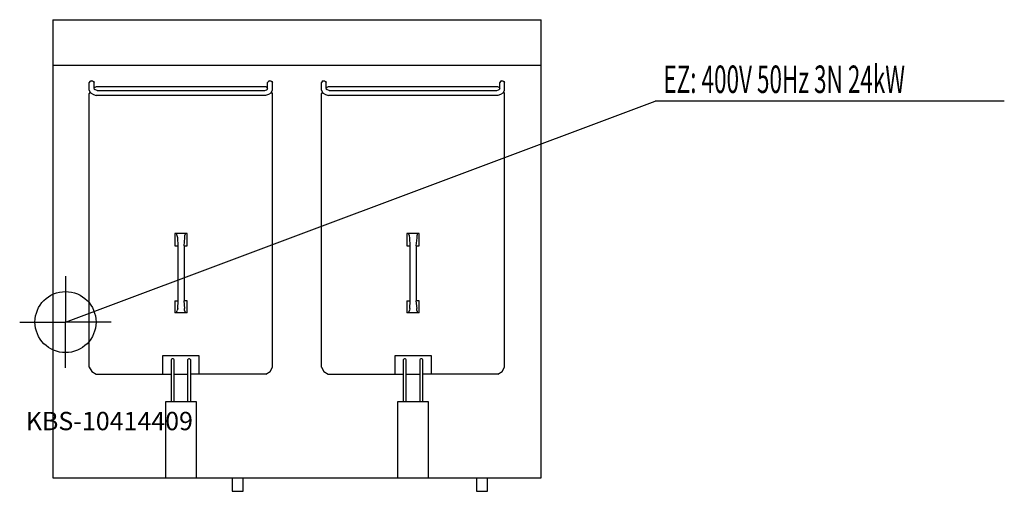
# Model space of a CAD drawing. Units: millimetres. Extents: x 0 to 1612, y 0 to 772.
import ezdxf

# ---------------------------------------------------------------- set-up
doc = ezdxf.new("R2010")
doc.units = ezdxf.units.MM
doc.header["$MEASUREMENT"] = 0
doc.linetypes.add('AUSGEZOGEN', pattern=[0, 0])
doc.layers.get('0').update_dxf_attribs({"color": 1, "linetype": 'AUSGEZOGEN', "true_color": 0xff0000})
doc.layers.add('200', color=7, linetype='AUSGEZOGEN')
doc.layers.add('400', color=4, linetype='AUSGEZOGEN', true_color=0x00ffff)
doc.layers.add('550', color=2, linetype='AUSGEZOGEN', true_color=0xffff00)
doc.styles.get("Standard").update_dxf_attribs({"font": 'TXT.SHX'})

# ---------------------------------------------------------------- blocks, each defined once
blk = doc.blocks.new('GER_BLOCK_00001')
at = {"layer": '200', "linetype": 'AUSGEZOGEN'}
for p, q in [((54, 772), (854, 772)), ((54, 772), (54, 22)), ((854, 22), (854, 772)), ((854, 697), (54, 697)), ((115.1, 671), (114, 669.1)), ((114, 656.5), (114, 669.1)), ((116.9, 672), (115.1, 671)), ((116.9, 672), (119.1, 672)), ((119.1, 672), (120.9, 671)), ((120.9, 671), (122, 669.1)), ((122, 659.1), (122, 669.1)), ((124.98, 662), (122, 660.28)), ((403.02, 662), (124.98, 662)), ((406, 660.28), (403.02, 662)), ((407.1, 671), (406, 669.1)), ((406, 659.1), (406, 669.1)), ((408.9, 672), (407.1, 671)), ((408.9, 672), (411.1, 672)), ((411.1, 672), (412.9, 671)), ((412.9, 671), (414, 669.1)), ((414, 656.5), (414, 669.1)), ((495.1, 671), (494, 669.1)), ((494, 656.5), (494, 669.1)), ((496.9, 672), (495.1, 671)), ((496.9, 672), (499.1, 672)), ((499.1, 672), (500.9, 671)), ((500.9, 671), (502, 669.1)), ((502, 659.1), (502, 669.1)), ((504.98, 662), (502, 660.28)), ((783.02, 662), (504.98, 662)), ((786, 660.28), (783.02, 662)), ((787.1, 671), (786, 669.1)), ((786, 659.1), (786, 669.1)), ((788.9, 672), (787.1, 671)), ((788.9, 672), (791.1, 672)), ((791.1, 672), (792.9, 671)), ((792.9, 671), (794, 669.1)), ((794, 656.5), (794, 669.1)), ((116.1, 652.9), (114, 656.5)), ((115.59, 653.77), (114, 651.02)), ((114, 202.98), (114, 651.02)), ((116.1, 652.9), (117, 652)), ((117, 652), (120.7, 649.4)), ((120.7, 649.4), (125.4, 648)), ((122.65, 658.01), (122, 659.1)), ((123.91, 657.07), (122, 658.5)), ((122, 658.5), (122.9, 657.6)), ((126.6, 656.3), (124, 657.1)), ((402.6, 648), (125.4, 648)), ((126.6, 656.3), (401.4, 656.3)), ((401.4, 656.3), (404, 657.1)), ((407.3, 649.4), (402.6, 648)), ((404.09, 657.07), (406, 658.5)), ((406, 659.1), (405.35, 658.01)), ((411, 652), (407.3, 649.4)), ((411.9, 652.8), (411, 652)), ((411.9, 652.8), (414, 656.5)), ((414, 651.02), (412.43, 653.74)), ((414, 202.98), (414, 651.02)), ((496.1, 652.9), (494, 656.5)), ((495.59, 653.77), (494, 651.02)), ((494, 202.98), (494, 651.02)), ((496.1, 652.9), (497, 652)), ((497, 652), (500.7, 649.4)), ((500.7, 649.4), (505.4, 648)), ((502.65, 658.01), (502, 659.1)), ((503.91, 657.07), (502, 658.5)), ((502, 658.5), (502.9, 657.6)), ((506.6, 656.3), (504, 657.1)), ((782.6, 648), (505.4, 648)), ((506.6, 656.3), (781.4, 656.3)), ((781.4, 656.3), (784, 657.1)), ((787.3, 649.4), (782.6, 648)), ((784.09, 657.07), (786, 658.5)), ((786, 659.1), (785.35, 658.01)), ((791, 652), (787.3, 649.4)), ((791.9, 652.8), (791, 652)), ((791.9, 652.8), (794, 656.5)), ((794, 651.02), (792.43, 653.74)), ((794, 202.98), (794, 651.02)), ((254, 422), (254, 402)), ((274, 422), (254, 422)), ((258, 418), (256.7, 422)), ((271.3, 422), (270, 418)), ((274, 402), (274, 422)), ((634, 422), (634, 402)), ((654, 422), (634, 422)), ((638, 418), (636.7, 422)), ((651.3, 422), (650, 418)), ((654, 402), (654, 422)), ((258.7, 415), (258, 418)), ((259.3, 402), (258.7, 415)), ((270, 415), (268.7, 402)), ((270, 418), (270, 415)), ((638.7, 415), (638, 418)), ((639.3, 402), (638.7, 415)), ((650, 415), (648.7, 402)), ((650, 418), (650, 415)), ((254, 402), (258, 402)), ((259.3, 312), (259.3, 402)), ((269.3, 402), (269.3, 312)), ((270, 402), (274, 402)), ((634, 402), (638, 402)), ((639.3, 312), (639.3, 402)), ((649.3, 402), (649.3, 312)), ((650, 402), (654, 402)), ((254, 312), (258, 312)), ((254, 312), (254, 292)), ((258.7, 299), (259.3, 312)), ((268.7, 312), (270, 299)), ((274, 312), (270, 312)), ((274, 292), (274, 312)), ((634, 312), (638, 312)), ((634, 312), (634, 292)), ((638.7, 299), (639.3, 312)), ((648.7, 312), (650, 299)), ((654, 312), (650, 312)), ((654, 292), (654, 312)), ((274, 292), (254, 292)), ((256.7, 292), (258, 296)), ((258.7, 299), (258, 296)), ((270, 296), (270, 299)), ((270, 296), (271.3, 292)), ((654, 292), (634, 292)), ((636.7, 292), (638, 296)), ((638.7, 299), (638, 296)), ((650, 296), (650, 299)), ((650, 296), (651.3, 292)), ((234, 222), (234, 192)), ((294, 222), (234, 222)), ((248.7, 216.3), (248, 215.2)), ((248, 215.2), (248, 147)), ((249.8, 217), (248.7, 216.3)), ((251.2, 217), (249.8, 217)), ((252.3, 216.3), (251.2, 217)), ((253, 215.2), (252.3, 216.3)), ((253, 147), (253, 215.2)), ((275.7, 216.3), (275, 215.2)), ((275, 215.2), (275, 147)), ((276.8, 217), (275.7, 216.3)), ((278.2, 217), (276.8, 217)), ((278.2, 217), (279.3, 216.3)), ((280, 215.2), (279.3, 216.3)), ((280, 147), (280, 215.2)), ((294, 192), (294, 222)), ((614, 222), (614, 192)), ((674, 222), (614, 222)), ((628.7, 216.3), (628, 215.2)), ((628, 215.2), (628, 147)), ((629.8, 217), (628.7, 216.3)), ((631.2, 217), (629.8, 217)), ((632.3, 216.3), (631.2, 217)), ((633, 215.2), (632.3, 216.3)), ((633, 147), (633, 215.2)), ((655.7, 216.3), (655, 215.2)), ((655, 215.2), (655, 147)), ((656.8, 217), (655.7, 216.3)), ((658.2, 217), (656.8, 217)), ((659.3, 216.3), (658.2, 217)), ((660, 215.2), (659.3, 216.3)), ((660, 147), (660, 215.2)), ((674, 192), (674, 222)), ((114, 202.98), (118.02, 196.02)), ((118.02, 196.02), (124.98, 192)), ((403.02, 192), (409.98, 196.02)), ((409.98, 196.02), (414, 202.98)), ((494, 202.98), (498.02, 196.02)), ((498.02, 196.02), (504.98, 192)), ((783.02, 192), (789.98, 196.02)), ((789.98, 196.02), (794, 202.98)), ((124.98, 192), (248, 192)), ((253, 192), (275, 192)), ((403.02, 192), (280, 192)), ((504.98, 192), (628, 192)), ((633, 192), (655, 192)), ((783.02, 192), (660, 192)), ((239, 22), (239, 147)), ((239, 147), (289, 147)), ((289, 147), (289, 22)), ((619, 22), (619, 147)), ((619, 147), (669, 147)), ((669, 147), (669, 22)), ((54, 22), (854, 22)), ((348, 22), (348, 0.21)), ((366, 0.21), (366, 22)), ((748, 22), (748, 0.21)), ((766, 0.21), (766, 22)), ((348, 0.21), (349.56, 0)), ((349.56, 0), (364.44, 0)), ((364.44, 0), (366, 0.21)), ((748, 0.21), (749.56, 0)), ((749.56, 0), (764.44, 0)), ((764.44, 0), (766, 0.21))]:
    blk.add_line(p, q, dxfattribs=at)
blk.add_attdef('', (0, 0), '', height=1)
blk = doc.blocks.new('INST_BLOCK_00001')
at = {"layer": '400', "linetype": 'AUSGEZOGEN'}
for p in [(75, 352), (0, 277), (150, 277), (75, 202)]:
    blk.add_line(p, (75, 277), dxfattribs=at)
blk.add_circle((75, 277), 50, dxfattribs=at)
blk.add_attdef('', (0, 0), '', height=1)

msp = doc.modelspace()

# ---------------------------------------------------------------- linework, layer by layer
at = {"layer": '400', "linetype": 'AUSGEZOGEN'}
for p in [(75, 277), (1612.08, 638.5)]:
    msp.add_line(p, (1040.5, 638.5), dxfattribs=at)

# ---------------------------------------------------------------- block references
at = {"layer": '200'}
msp.add_blockref('GER_BLOCK_00001', (0, 0), dxfattribs=at)
at = {"layer": '400'}
msp.add_blockref('INST_BLOCK_00001', (0, 0), dxfattribs=at)

# ---------------------------------------------------------------- texts
at = {"layer": '400', "width": 0.6}
msp.add_text('EZ: 400V 50Hz 3N 24kW', height=45, dxfattribs=at).set_placement((1054, 652))
at = {"layer": '550', "flags": 1}
msp.add_attdef('KBS-10414409', (10, 100), '', height=30, dxfattribs=at)

doc.saveas('drawing.dxf')
